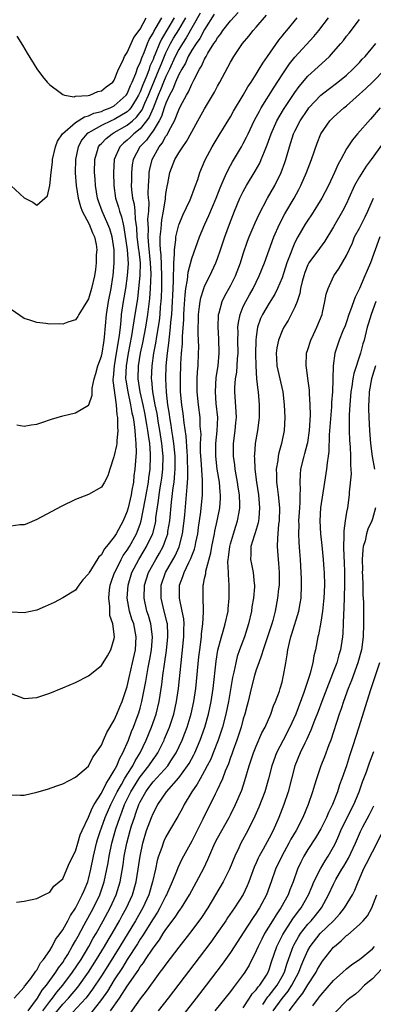
# Model space of a CAD drawing. Units: inches. Extents: x 2619000 to 2622000, y 1485000 to 1488000.
# Drawn here: x 2619086 to 2619141, y 1485212 to 1485365 of the extents above; entities that cross this region are included whole.
import ezdxf

# ---------------------------------------------------------------- set-up
doc = ezdxf.new("R2010")
doc.units = ezdxf.units.IN
doc.header["$MEASUREMENT"] = 0
doc.layers.add('LD26191485_2ft', color=186, linetype='Continuous')

msp = doc.modelspace()

# ---------------------------------------------------------------- linework, layer by layer
at = {"layer": 'LD26191485_2ft'}
for points, elevation in [([(2619085, 1485260.22), (2619087, 1485259.44), (2619089, 1485259.62), (2619091, 1485260.29), (2619093, 1485261.08), (2619095, 1485261.93), (2619097, 1485262.97), (2619099, 1485264.57), (2619099.92, 1485266.08), (2619100.46, 1485267), (2619101, 1485268.75), (2619101.04, 1485269), (2619100.76, 1485271), (2619100.31, 1485272.31), (2619100.29, 1485273), (2619100.3, 1485273.7), (2619100.13, 1485275), (2619100.27, 1485276.27), (2619100.37, 1485277), (2619100.52, 1485277.48), (2619101, 1485278.8), (2619101.06, 1485279), (2619102.06, 1485281), (2619102.39, 1485281.61), (2619103, 1485282.45), (2619103.34, 1485283), (2619104.44, 1485285), (2619104.61, 1485285.39), (2619105, 1485286.47), (2619105.17, 1485287), (2619105.79, 1485290.21), (2619105.92, 1485291), (2619106.28, 1485293), (2619106.35, 1485293.65), (2619106.56, 1485295), (2619106.63, 1485297), (2619106.62, 1485297.38), (2619106.48, 1485299), (2619106.28, 1485300.28), (2619106.21, 1485301), (2619106.05, 1485301.95), (2619105.72, 1485303.72), (2619105.46, 1485305), (2619105.01, 1485306.99), (2619104.7, 1485309), (2619104.74, 1485311), (2619105.07, 1485313), (2619105.41, 1485314.59), (2619105.87, 1485317), (2619106.21, 1485319), (2619106.53, 1485321.47), (2619106.63, 1485323), (2619106.7, 1485325.3), (2619106.63, 1485327), (2619106.33, 1485329.67), (2619106.23, 1485331), (2619106.28, 1485332.28), (2619106.22, 1485333.78), (2619106.34, 1485335), (2619106.39, 1485336.39), (2619106.32, 1485337), (2619106.26, 1485337.74), (2619106.28, 1485339), (2619106.39, 1485340.39), (2619106.41, 1485341), (2619106.5, 1485341.5), (2619106.85, 1485343), (2619107.95, 1485345), (2619108.44, 1485345.56), (2619109, 1485346.62), (2619109.17, 1485346.83), (2619109.49, 1485347.49), (2619110.34, 1485349), (2619111, 1485350.72), (2619111.28, 1485351.28), (2619112.17, 1485353), (2619112.49, 1485353.51), (2619113, 1485354.71), (2619113.11, 1485354.89), (2619113.31, 1485355.31), (2619114.22, 1485357), (2619114.53, 1485357.47), (2619115, 1485358.59), (2619115.15, 1485358.85), (2619115.22, 1485359), (2619115.51, 1485359.51), (2619116.45, 1485361), (2619116.69, 1485361.31), (2619117, 1485361.87), (2619117.51, 1485362.49), (2619117.84, 1485363), (2619119, 1485364.53), (2619120.18, 1485365.82)], 8616), ([(2619114.32, 1485365.68), (2619112.14, 1485361.86), (2619111.56, 1485361), (2619111, 1485360.08), (2619110.45, 1485359), (2619109.56, 1485357), (2619109, 1485355.86), (2619108.64, 1485355), (2619108.18, 1485353.82), (2619107.81, 1485353), (2619107.01, 1485350.99), (2619106.41, 1485349.59), (2619105.99, 1485349), (2619105, 1485347.78), (2619104.04, 1485347), (2619103.52, 1485346.48), (2619103, 1485346), (2619102.44, 1485345.56), (2619101.84, 1485345), (2619101, 1485343), (2619100.87, 1485341), (2619100.9, 1485339), (2619101.18, 1485337), (2619101.63, 1485335.63), (2619101.79, 1485335), (2619102.13, 1485334.13), (2619102.36, 1485333), (2619102.49, 1485332.49), (2619103.01, 1485329), (2619103.13, 1485326.87), (2619103.01, 1485325), (2619102.71, 1485323), (2619102.36, 1485321), (2619102.08, 1485319), (2619102.01, 1485318.01), (2619101.88, 1485317), (2619101.75, 1485315.75), (2619101.31, 1485313), (2619100.95, 1485311), (2619100.8, 1485309.2), (2619100.77, 1485309), (2619100.76, 1485308.76), (2619101.3, 1485305), (2619101.4, 1485303.4), (2619101.48, 1485303), (2619101.48, 1485301.48), (2619101.56, 1485301), (2619101.39, 1485299.39), (2619101.39, 1485299), (2619101.35, 1485298.65), (2619101, 1485297.12), (2619100.92, 1485296.93), (2619100.29, 1485295), (2619100.01, 1485293.99), (2619099.49, 1485293), (2619099, 1485292.21), (2619097, 1485291.09), (2619095, 1485290.28), (2619092.78, 1485289.22), (2619089, 1485287.22), (2619087.45, 1485286.55), (2619087, 1485286.38), (2619086.36, 1485286.36), (2619085, 1485286.18)], 8612), ([(2619116.47, 1485365.53), (2619115, 1485363.19), (2619114.24, 1485361.76), (2619113.68, 1485361), (2619113, 1485359.94), (2619112.47, 1485359), (2619112.03, 1485357.97), (2619111.44, 1485357), (2619111, 1485356.19), (2619110.49, 1485355), (2619110.08, 1485353.92), (2619109.56, 1485353), (2619109, 1485351.74), (2619108.74, 1485351), (2619108.32, 1485349.68), (2619107.96, 1485349), (2619107, 1485347.46), (2619106.65, 1485347), (2619105.98, 1485346.02), (2619104.96, 1485345), (2619103.93, 1485343), (2619103.79, 1485342.21), (2619103.66, 1485341), (2619103.65, 1485339.65), (2619103.63, 1485339), (2619103.68, 1485338.32), (2619103.84, 1485337), (2619104.07, 1485336.07), (2619104.18, 1485335), (2619104.22, 1485333.78), (2619104.44, 1485332.44), (2619104.51, 1485331), (2619104.76, 1485329), (2619104.78, 1485328.78), (2619104.99, 1485327), (2619104.98, 1485325.02), (2619104.77, 1485323), (2619104.57, 1485321.43), (2619104.18, 1485319), (2619104, 1485318), (2619103.88, 1485317), (2619103.67, 1485315.67), (2619103.16, 1485313), (2619102.82, 1485311), (2619102.75, 1485309), (2619102.78, 1485308.78), (2619103.09, 1485307), (2619103.52, 1485305), (2619103.73, 1485303.73), (2619103.9, 1485303), (2619104.09, 1485301.91), (2619104.2, 1485301), (2619104.21, 1485300.21), (2619104.35, 1485299), (2619104.39, 1485297.61), (2619104.27, 1485296.27), (2619104.19, 1485295), (2619104.04, 1485293.96), (2619103.95, 1485293), (2619103.74, 1485291.74), (2619103.59, 1485291), (2619103.14, 1485289), (2619103, 1485288.51), (2619102.35, 1485287), (2619101.67, 1485285.67), (2619101.3, 1485285), (2619101, 1485284.5), (2619099.81, 1485283), (2619099.42, 1485282.58), (2619099, 1485281.74), (2619098.58, 1485281.42), (2619097.31, 1485279.31), (2619097.1, 1485279), (2619097, 1485278.77), (2619096.14, 1485277.86), (2619095.52, 1485277), (2619095, 1485276.25), (2619093, 1485275.04), (2619091.65, 1485274.35), (2619090.3, 1485273.7), (2619089, 1485273.12), (2619087, 1485272.71), (2619085, 1485272.83)], 8614), ([(2619085, 1485244.5), (2619086.44, 1485244.44), (2619087, 1485244.46), (2619089, 1485244.9), (2619090.62, 1485245.38), (2619092.11, 1485245.89), (2619093, 1485246.24), (2619095, 1485247.25), (2619097, 1485248.98), (2619097.65, 1485250.35), (2619098.16, 1485251), (2619099, 1485252.23), (2619099.31, 1485253), (2619099.83, 1485254.17), (2619101, 1485256.07), (2619101.39, 1485257), (2619101.84, 1485258.16), (2619102.19, 1485259), (2619102.9, 1485261), (2619103, 1485261.32), (2619103.32, 1485262.68), (2619103.84, 1485265), (2619104.26, 1485267), (2619104.38, 1485269), (2619104, 1485271), (2619103.74, 1485271.74), (2619103.36, 1485273), (2619102.99, 1485275), (2619103.12, 1485277), (2619103.73, 1485279), (2619104.78, 1485281), (2619105.63, 1485282.37), (2619106, 1485283), (2619106.96, 1485285.04), (2619107.36, 1485286.65), (2619107.41, 1485287), (2619107.46, 1485287.46), (2619107.86, 1485290.14), (2619107.96, 1485291), (2619108.13, 1485292.13), (2619108.28, 1485293), (2619108.37, 1485293.63), (2619108.54, 1485295), (2619108.57, 1485297), (2619108.53, 1485297.47), (2619108.36, 1485299), (2619108.06, 1485301), (2619107.86, 1485302.14), (2619107.62, 1485303.62), (2619107.34, 1485305), (2619106.99, 1485307), (2619106.81, 1485308.81), (2619106.78, 1485309), (2619106.85, 1485311), (2619107.14, 1485313), (2619107.44, 1485314.56), (2619107.58, 1485315.58), (2619107.99, 1485318.01), (2619108.1, 1485319), (2619108.18, 1485320.18), (2619108.27, 1485321), (2619108.32, 1485321.68), (2619108.35, 1485323), (2619108.35, 1485324.35), (2619108.37, 1485325), (2619108.25, 1485328.25), (2619108.16, 1485329), (2619108.09, 1485329.91), (2619108.11, 1485331), (2619108.26, 1485332.26), (2619108.3, 1485333), (2619108.36, 1485333.64), (2619108.62, 1485335), (2619108.91, 1485336.91), (2619108.92, 1485337.08), (2619109, 1485337.74), (2619109.17, 1485338.83), (2619109.28, 1485339.28), (2619109.62, 1485341), (2619110.4, 1485343), (2619111, 1485344.03), (2619111.61, 1485345), (2619112.18, 1485345.82), (2619113, 1485347.3), (2619113.97, 1485349), (2619115, 1485350.86), (2619116.54, 1485353.46), (2619117, 1485354.36), (2619117.36, 1485355), (2619119, 1485358.1), (2619119.54, 1485359), (2619120.89, 1485361), (2619121.85, 1485362.15), (2619122.51, 1485363), (2619123, 1485363.53), (2619124.6, 1485365.4)], 8618), ([(2619110.3, 1485365), (2619108.31, 1485361.69), (2619107.99, 1485361), (2619107.32, 1485359.32), (2619107.13, 1485358.87), (2619107, 1485358.53), (2619106.53, 1485357.47), (2619106.38, 1485357), (2619106.03, 1485356.03), (2619105.41, 1485354.59), (2619105, 1485353.49), (2619104.83, 1485353.17), (2619104.77, 1485353), (2619104.37, 1485352.37), (2619103.55, 1485351), (2619103.31, 1485350.69), (2619103, 1485350.42), (2619101, 1485349.22), (2619100.49, 1485349), (2619099, 1485348.3), (2619097.34, 1485347.34), (2619097, 1485347.17), (2619096.76, 1485347), (2619095.96, 1485346.04), (2619095.38, 1485345), (2619094.99, 1485343), (2619094.95, 1485340.95), (2619095.09, 1485339), (2619095.4, 1485337), (2619095.74, 1485335.75), (2619096.03, 1485335), (2619097.1, 1485333), (2619097.64, 1485331.64), (2619097.94, 1485331), (2619098.16, 1485329.84), (2619098.27, 1485329), (2619098.21, 1485328.21), (2619098.19, 1485327), (2619098.06, 1485325.94), (2619097.91, 1485325), (2619097.45, 1485323), (2619097, 1485321.42), (2619096.83, 1485321.17), (2619095.5, 1485319), (2619095.34, 1485318.66), (2619095, 1485318.17), (2619093.77, 1485317.77), (2619093, 1485317.5), (2619092.48, 1485317.52), (2619091, 1485317.5), (2619090.4, 1485317.6), (2619089, 1485317.73), (2619087.89, 1485318.11), (2619087, 1485318.38), (2619085, 1485319.74)], 8608), ([(2619085, 1485338.93), (2619087, 1485337.07), (2619088.39, 1485336.39), (2619089, 1485335.92), (2619090.62, 1485337.38), (2619091, 1485338.98), (2619091.2, 1485341), (2619091.41, 1485342.59), (2619091.44, 1485343), (2619091.88, 1485345), (2619092.17, 1485345.83), (2619092.99, 1485347), (2619095, 1485348.77), (2619096.37, 1485349.63), (2619097, 1485349.77), (2619097.83, 1485350.17), (2619099, 1485350.47), (2619099.36, 1485350.64), (2619100.38, 1485351), (2619101, 1485351.32), (2619102.86, 1485353), (2619103, 1485353.21), (2619103.51, 1485354.49), (2619103.77, 1485355), (2619104.36, 1485356.36), (2619104.67, 1485357.33), (2619105, 1485357.99), (2619105.24, 1485358.76), (2619105.61, 1485359.61), (2619106.13, 1485361), (2619106.39, 1485361.61), (2619107, 1485362.62), (2619107.12, 1485362.88), (2619107.5, 1485363.5), (2619108.36, 1485365)], 8606), ([(2619085.49, 1485213), (2619087, 1485214.68), (2619087.1, 1485214.9), (2619087.21, 1485215), (2619088.05, 1485216.05), (2619088.72, 1485217), (2619088.81, 1485217.19), (2619089, 1485217.33), (2619089.54, 1485218.46), (2619090.04, 1485219), (2619091, 1485220.35), (2619091.37, 1485221), (2619091.9, 1485222.1), (2619092.59, 1485223), (2619093, 1485223.58), (2619093.78, 1485225), (2619094.18, 1485225.82), (2619095, 1485226.95), (2619096.04, 1485229), (2619096.3, 1485229.7), (2619096.87, 1485231), (2619097, 1485231.44), (2619097.38, 1485233), (2619097.78, 1485235), (2619098.24, 1485237), (2619098.4, 1485237.6), (2619098.84, 1485239), (2619099, 1485239.39), (2619099.59, 1485241), (2619100.44, 1485243), (2619101, 1485244.07), (2619101.45, 1485245), (2619102.09, 1485246.09), (2619102.6, 1485247), (2619103, 1485247.66), (2619103.87, 1485249), (2619104.24, 1485249.76), (2619105.02, 1485251), (2619105.96, 1485253), (2619106.78, 1485255), (2619107.48, 1485257), (2619107.97, 1485259), (2619108.38, 1485261.62), (2619108.53, 1485263), (2619108.76, 1485264.76), (2619109.09, 1485266.91), (2619109.32, 1485269), (2619109.32, 1485269.32), (2619109.23, 1485271), (2619109.19, 1485271.19), (2619108.73, 1485273), (2619108.24, 1485275), (2619108.28, 1485277), (2619108.94, 1485279), (2619110.41, 1485281.59), (2619111.04, 1485282.96), (2619111.57, 1485285), (2619111.82, 1485287), (2619111.91, 1485287.91), (2619112.19, 1485291), (2619112.27, 1485292.27), (2619112.4, 1485293.6), (2619112.41, 1485295), (2619112.35, 1485296.35), (2619112.35, 1485297), (2619112.27, 1485297.73), (2619112.13, 1485300.13), (2619111.81, 1485302.19), (2619111.65, 1485303.65), (2619111.45, 1485305), (2619111.28, 1485307), (2619111.25, 1485309), (2619111.31, 1485311.31), (2619111.42, 1485313), (2619111.55, 1485314.45), (2619111.56, 1485315.56), (2619111.77, 1485318.23), (2619111.79, 1485319), (2619111.85, 1485319.85), (2619111.97, 1485322.03), (2619112.11, 1485323), (2619112.35, 1485324.35), (2619112.45, 1485325.55), (2619113, 1485327.66), (2619114.2, 1485331), (2619115.02, 1485333), (2619115.66, 1485334.34), (2619116.79, 1485337), (2619117.4, 1485338.6), (2619118.05, 1485340.05), (2619118.44, 1485341), (2619119, 1485342.07), (2619119.33, 1485342.67), (2619120.73, 1485345), (2619121, 1485345.48), (2619121.51, 1485346.49), (2619121.73, 1485347), (2619122.7, 1485349), (2619123, 1485349.55), (2619123.49, 1485350.51), (2619123.78, 1485351), (2619125.77, 1485354.23), (2619127, 1485356.13), (2619128.16, 1485357.84), (2619129, 1485358.89), (2619131.93, 1485362.07), (2619132.72, 1485363), (2619134.21, 1485365)], 8622), ([(2619085.85, 1485227.85), (2619087, 1485228.04), (2619089, 1485228.45), (2619090.1, 1485229), (2619091, 1485229.41), (2619091.64, 1485230.36), (2619092.47, 1485231), (2619093, 1485231.51), (2619093.65, 1485233), (2619094.05, 1485233.95), (2619095, 1485235.77), (2619095.34, 1485237), (2619095.71, 1485238.29), (2619096, 1485239), (2619097, 1485241.03), (2619097.57, 1485242.43), (2619097.89, 1485243), (2619099, 1485244.79), (2619099.71, 1485246.29), (2619100.22, 1485247), (2619101, 1485248.28), (2619101.39, 1485249), (2619101.83, 1485250.17), (2619102.33, 1485251), (2619103.19, 1485253), (2619103.67, 1485254.32), (2619103.96, 1485255), (2619104.55, 1485256.55), (2619104.78, 1485257.22), (2619105, 1485257.94), (2619105.29, 1485259), (2619105.9, 1485262.1), (2619106.02, 1485263), (2619106.24, 1485264.24), (2619106.48, 1485265.52), (2619106.74, 1485267), (2619106.92, 1485269), (2619106.67, 1485271), (2619106.29, 1485272.29), (2619106.06, 1485273), (2619105.61, 1485275), (2619105.68, 1485277), (2619106.32, 1485279), (2619107.41, 1485281), (2619108.01, 1485281.99), (2619108.56, 1485283), (2619109, 1485284.16), (2619109.28, 1485285), (2619109.32, 1485285.32), (2619109.6, 1485287), (2619109.87, 1485289.87), (2619110.12, 1485292.12), (2619110.26, 1485293), (2619110.36, 1485294.36), (2619110.44, 1485295), (2619110.43, 1485297), (2619110.23, 1485299), (2619110.09, 1485300.09), (2619109.94, 1485301), (2619109.82, 1485301.82), (2619109.61, 1485303), (2619109.55, 1485303.55), (2619109.3, 1485305), (2619109.07, 1485306.93), (2619108.97, 1485309), (2619109.04, 1485311.04), (2619109.24, 1485313), (2619109.46, 1485314.54), (2619109.54, 1485315.54), (2619109.73, 1485317), (2619109.78, 1485317.78), (2619109.91, 1485319), (2619110.03, 1485321), (2619110.06, 1485321.94), (2619110.16, 1485324.16), (2619110.16, 1485325), (2619110.24, 1485326.24), (2619110.21, 1485327), (2619110.34, 1485328.34), (2619110.31, 1485329), (2619110.55, 1485330.55), (2619110.56, 1485331), (2619111, 1485332.87), (2619111.04, 1485333), (2619111.6, 1485334.4), (2619112.74, 1485336.74), (2619112.85, 1485337), (2619113.42, 1485338.58), (2619113.61, 1485339), (2619113.94, 1485339.93), (2619114.26, 1485341), (2619115.06, 1485342.94), (2619116.16, 1485345), (2619117.23, 1485346.77), (2619119, 1485349.62), (2619119.5, 1485350.51), (2619121, 1485352.99), (2619121.71, 1485354.29), (2619122.2, 1485355), (2619123, 1485356.24), (2619123.47, 1485357), (2619124.03, 1485357.97), (2619124.76, 1485359), (2619126.49, 1485361.51), (2619127, 1485362.12), (2619127.38, 1485362.62), (2619127.72, 1485363), (2619129.33, 1485365)], 8620), ([(2619085.88, 1485301.88), (2619087, 1485301.66), (2619088.13, 1485301.87), (2619089, 1485301.99), (2619089.74, 1485302.26), (2619091.26, 1485302.75), (2619092.13, 1485303), (2619093, 1485303.25), (2619095, 1485303.72), (2619097, 1485304.94), (2619097.03, 1485305), (2619097.54, 1485306.46), (2619097.57, 1485307.57), (2619097.88, 1485309), (2619098.15, 1485309.85), (2619098.45, 1485311), (2619099, 1485312.52), (2619099.1, 1485313), (2619099.35, 1485314.65), (2619099.42, 1485315), (2619099.48, 1485315.48), (2619099.8, 1485319), (2619100.09, 1485321), (2619100.49, 1485323), (2619100.79, 1485324.79), (2619100.82, 1485325), (2619101, 1485327), (2619100.97, 1485329), (2619100.65, 1485331), (2619100.28, 1485332.28), (2619100, 1485333), (2619099.1, 1485335), (2619098.53, 1485336.53), (2619098.38, 1485337), (2619098.07, 1485339), (2619098.02, 1485340.02), (2619097.94, 1485341), (2619097.98, 1485343), (2619098.4, 1485344.4), (2619098.55, 1485345), (2619098.74, 1485345.26), (2619099, 1485345.5), (2619099.72, 1485346.28), (2619100.64, 1485347), (2619101, 1485347.19), (2619103, 1485348.32), (2619103.82, 1485349), (2619104.45, 1485349.55), (2619105.3, 1485350.7), (2619105.72, 1485351.72), (2619106.28, 1485353), (2619106.48, 1485353.52), (2619107.96, 1485357), (2619108.24, 1485357.76), (2619109, 1485359.53), (2619109.73, 1485361), (2619110.19, 1485361.81), (2619111, 1485363.13), (2619112.1, 1485365)], 8610), ([(2619085.88, 1485362.12), (2619086.75, 1485360.75), (2619087.5, 1485359.5), (2619089, 1485357.09), (2619089.88, 1485355.88), (2619090.59, 1485355), (2619091, 1485354.58), (2619092.6, 1485353.4), (2619093, 1485353.08), (2619093.26, 1485353), (2619094.75, 1485352.75), (2619095, 1485352.82), (2619096.93, 1485352.93), (2619097.22, 1485353), (2619098.45, 1485353.55), (2619099, 1485353.64), (2619099.72, 1485354.28), (2619100.78, 1485355), (2619101, 1485355.29), (2619101.67, 1485357), (2619102.32, 1485358.32), (2619102.59, 1485359), (2619103, 1485359.61), (2619103.61, 1485361), (2619104.05, 1485361.95), (2619105, 1485363.24), (2619105.94, 1485365)], 8604), ([(2619087.66, 1485211), (2619089.09, 1485213), (2619089.8, 1485214.2), (2619090.49, 1485215), (2619091.95, 1485217), (2619092.33, 1485217.67), (2619093, 1485218.54), (2619093.3, 1485219), (2619093.77, 1485219.77), (2619094.48, 1485221), (2619095, 1485221.9), (2619095.38, 1485222.62), (2619096.34, 1485224.34), (2619097.78, 1485227), (2619098.75, 1485229), (2619099.42, 1485231), (2619099.84, 1485233), (2619100.02, 1485233.98), (2619100.18, 1485235), (2619100.6, 1485237), (2619101.24, 1485239.24), (2619101.84, 1485241), (2619102.18, 1485241.82), (2619102.59, 1485243), (2619103.54, 1485245), (2619104.78, 1485247), (2619105, 1485247.32), (2619106.36, 1485249), (2619107, 1485249.97), (2619107.44, 1485250.56), (2619107.74, 1485251), (2619108.72, 1485253), (2619108.8, 1485253.2), (2619109.54, 1485255), (2619110.2, 1485257), (2619110.66, 1485259), (2619110.94, 1485261), (2619111.36, 1485265), (2619111.54, 1485266.46), (2619111.8, 1485269), (2619111.8, 1485270.2), (2619111.84, 1485271), (2619111.78, 1485271.78), (2619111.54, 1485273), (2619111.08, 1485275), (2619111.08, 1485277), (2619111.63, 1485278.37), (2619111.81, 1485279), (2619112.53, 1485280.53), (2619112.86, 1485281.14), (2619113, 1485281.56), (2619113.42, 1485282.58), (2619113.52, 1485283), (2619113.64, 1485283.64), (2619113.93, 1485285), (2619114.05, 1485285.95), (2619114.41, 1485288.41), (2619114.67, 1485291), (2619114.67, 1485292.67), (2619114.69, 1485293.31), (2619114.44, 1485296.44), (2619114.38, 1485297.62), (2619114.37, 1485299), (2619114.44, 1485300.44), (2619114.32, 1485301.68), (2619114.3, 1485303), (2619114.03, 1485305), (2619113.84, 1485307), (2619113.86, 1485307.86), (2619113.85, 1485309), (2619113.9, 1485310.1), (2619113.98, 1485311), (2619114.07, 1485313), (2619114.09, 1485313.91), (2619114.05, 1485315), (2619114, 1485316), (2619114.01, 1485317), (2619114.05, 1485317.95), (2619114.05, 1485319), (2619114.22, 1485320.22), (2619114.3, 1485321), (2619114.4, 1485321.59), (2619114.86, 1485323), (2619115, 1485323.38), (2619115.82, 1485325), (2619116.75, 1485327), (2619117, 1485327.66), (2619117.46, 1485329), (2619118.11, 1485331), (2619118.83, 1485333), (2619119.62, 1485335), (2619120.48, 1485337), (2619121, 1485338.06), (2619121.51, 1485339), (2619122.82, 1485341.18), (2619123.54, 1485342.46), (2619123.79, 1485343), (2619124.26, 1485344.26), (2619124.7, 1485345.3), (2619125.29, 1485347), (2619126.2, 1485349), (2619127.25, 1485350.75), (2619129, 1485353.41), (2619129.66, 1485354.34), (2619131, 1485355.93), (2619132.61, 1485357.39), (2619134.35, 1485359), (2619135, 1485359.7), (2619136.14, 1485361), (2619136.53, 1485361.47), (2619137, 1485362.12), (2619137.39, 1485362.61), (2619139, 1485364.71)], 8624), ([(2619089.94, 1485211), (2619091, 1485212.49), (2619091.41, 1485213), (2619092.1, 1485213.9), (2619093.01, 1485215), (2619094.53, 1485217), (2619095.85, 1485219), (2619097.05, 1485221), (2619097.73, 1485222.27), (2619098.17, 1485223), (2619099.27, 1485225), (2619100.35, 1485227), (2619101.28, 1485229), (2619101.89, 1485231), (2619102.36, 1485233.64), (2619102.55, 1485235), (2619102.93, 1485237), (2619103.47, 1485239), (2619103.68, 1485239.68), (2619104.11, 1485241), (2619104.35, 1485241.65), (2619104.81, 1485243), (2619105, 1485243.41), (2619105.87, 1485245), (2619106.36, 1485245.64), (2619107, 1485246.54), (2619109.27, 1485249), (2619109.77, 1485249.77), (2619110.6, 1485251), (2619111.53, 1485253), (2619111.95, 1485254.05), (2619112.3, 1485255), (2619112.93, 1485257.07), (2619113.34, 1485259), (2619113.63, 1485261), (2619114.11, 1485265.89), (2619114.24, 1485267), (2619114.49, 1485269), (2619114.51, 1485269.49), (2619114.72, 1485271), (2619114.85, 1485272.85), (2619114.81, 1485273.19), (2619114.76, 1485275), (2619114.79, 1485277), (2619114.85, 1485277.15), (2619115, 1485278.03), (2619115.17, 1485278.83), (2619115.2, 1485279.2), (2619115.97, 1485282.03), (2619116.13, 1485283), (2619116.53, 1485285), (2619116.6, 1485285.4), (2619116.95, 1485287), (2619117.35, 1485289), (2619117.48, 1485290.52), (2619117.48, 1485291), (2619117.43, 1485291.43), (2619117.3, 1485293), (2619116.96, 1485295), (2619116.72, 1485297), (2619116.74, 1485299), (2619116.96, 1485300.96), (2619117.05, 1485303), (2619116.81, 1485305.19), (2619116.66, 1485307), (2619116.81, 1485309.19), (2619117.1, 1485311), (2619117.27, 1485313), (2619117.21, 1485315.21), (2619117.09, 1485317), (2619117.17, 1485319), (2619117.26, 1485319.26), (2619117.74, 1485321), (2619118.15, 1485321.85), (2619119, 1485323.41), (2619119.79, 1485325), (2619120.55, 1485327), (2619121, 1485328.38), (2619121.66, 1485330.34), (2619121.91, 1485331), (2619122.82, 1485333.18), (2619123.46, 1485334.54), (2619124.77, 1485337), (2619125.86, 1485339), (2619126.87, 1485341), (2619127.45, 1485342.55), (2619127.61, 1485343), (2619128.16, 1485345), (2619128.37, 1485345.63), (2619128.8, 1485347), (2619129, 1485347.42), (2619129.82, 1485349), (2619131, 1485350.77), (2619131.18, 1485351), (2619133, 1485353), (2619134.13, 1485353.87), (2619135.67, 1485355), (2619137, 1485356.09), (2619138, 1485357), (2619139, 1485358.05), (2619139.44, 1485358.56), (2619139.87, 1485359), (2619141.55, 1485361)], 8626), ([(2619091.64, 1485210.36), (2619093, 1485212.05), (2619093.89, 1485213), (2619095.32, 1485214.68), (2619097, 1485217), (2619098.26, 1485219), (2619099.47, 1485221), (2619100.02, 1485221.98), (2619100.65, 1485223), (2619101.79, 1485225), (2619102.21, 1485225.79), (2619102.89, 1485227), (2619103.8, 1485229), (2619104.39, 1485231), (2619104.72, 1485233), (2619104.99, 1485235), (2619105.4, 1485237), (2619106.01, 1485239), (2619106.75, 1485241), (2619107, 1485241.6), (2619107.76, 1485243), (2619109.08, 1485245), (2619111, 1485247.17), (2619112.37, 1485249), (2619112.61, 1485249.39), (2619113.31, 1485250.69), (2619113.46, 1485251), (2619114.32, 1485253), (2619115.02, 1485254.98), (2619115.6, 1485257), (2619116.02, 1485259), (2619116.31, 1485261), (2619116.79, 1485265.21), (2619117.07, 1485266.93), (2619117.59, 1485269), (2619117.86, 1485269.86), (2619118.18, 1485271), (2619118.63, 1485273), (2619118.65, 1485273.35), (2619118.82, 1485275), (2619118.82, 1485277), (2619118.69, 1485278.69), (2619118.7, 1485279), (2619118.62, 1485280.62), (2619118.66, 1485281), (2619118.71, 1485281.29), (2619118.89, 1485283), (2619119, 1485283.43), (2619119.45, 1485285), (2619119.82, 1485286.18), (2619120.11, 1485287), (2619120.33, 1485288.33), (2619120.46, 1485289), (2619120.47, 1485289.53), (2619120.41, 1485291), (2619120.22, 1485292.22), (2619120.11, 1485293), (2619119.9, 1485294.1), (2619119.75, 1485295), (2619119.68, 1485295.68), (2619119.46, 1485297), (2619119.47, 1485299), (2619119.75, 1485301), (2619119.84, 1485302.16), (2619119.92, 1485303), (2619119.9, 1485303.9), (2619119.67, 1485307), (2619119.68, 1485307.68), (2619119.8, 1485309), (2619119.97, 1485310.03), (2619120.05, 1485311), (2619120.11, 1485312.11), (2619120.18, 1485313), (2619120.16, 1485315), (2619120.19, 1485316.19), (2619120.17, 1485317), (2619120.25, 1485317.75), (2619120.51, 1485319), (2619121, 1485320.2), (2619121.37, 1485321), (2619121.95, 1485322.05), (2619122.5, 1485323), (2619123.48, 1485325), (2619124.29, 1485327), (2619125.75, 1485331), (2619126.62, 1485333), (2619127.43, 1485334.57), (2619128.86, 1485337), (2619129.62, 1485338.38), (2619129.94, 1485339), (2619130.8, 1485341), (2619131.56, 1485343), (2619132.45, 1485345.55), (2619133.02, 1485346.98), (2619134.42, 1485349), (2619135, 1485349.59), (2619136.59, 1485351), (2619137, 1485351.31), (2619139.99, 1485354.01), (2619141, 1485355), (2619142.97, 1485357)], 8628), ([(2619142.21, 1485351), (2619140.73, 1485349.27), (2619138.69, 1485347), (2619137.92, 1485346.08), (2619137.2, 1485345), (2619137, 1485344.67), (2619136.09, 1485343), (2619135.69, 1485342.31), (2619135.12, 1485341), (2619134.2, 1485339), (2619133.17, 1485337), (2619131.56, 1485334.44), (2619131, 1485333.63), (2619130.6, 1485333), (2619129.45, 1485331), (2619129, 1485330.15), (2619128.65, 1485329.35), (2619128.26, 1485328.26), (2619127.76, 1485327), (2619127, 1485324.68), (2619126.32, 1485323), (2619125.89, 1485322.11), (2619125, 1485320.73), (2619123.96, 1485319), (2619123.66, 1485318.34), (2619123.21, 1485317), (2619123, 1485315.51), (2619122.94, 1485315), (2619122.89, 1485312.89), (2619122.92, 1485311), (2619123.05, 1485309), (2619123.24, 1485307.24), (2619123.29, 1485307), (2619123.48, 1485305), (2619123.45, 1485303), (2619123.41, 1485302.59), (2619123.18, 1485301), (2619122.86, 1485299), (2619122.71, 1485297.29), (2619122.7, 1485297), (2619122.73, 1485296.73), (2619122.78, 1485295), (2619123.03, 1485293), (2619123.34, 1485291), (2619123.52, 1485289), (2619123.38, 1485287.38), (2619123.37, 1485287), (2619123.32, 1485286.68), (2619123, 1485285.67), (2619122.85, 1485285.15), (2619122.68, 1485284.68), (2619122.17, 1485283), (2619122.17, 1485281.83), (2619122.11, 1485281), (2619122.25, 1485280.25), (2619122.53, 1485279), (2619122.7, 1485277.3), (2619122.74, 1485277), (2619122.74, 1485276.74), (2619122.57, 1485275), (2619122.34, 1485273.66), (2619122.26, 1485273), (2619121.82, 1485271), (2619121.17, 1485269), (2619120.43, 1485267), (2619120.06, 1485265.94), (2619119.82, 1485265), (2619119.51, 1485263.51), (2619119.31, 1485262.69), (2619118.71, 1485259), (2619118.29, 1485257), (2619117.76, 1485255), (2619117.09, 1485253), (2619116.31, 1485251), (2619115.94, 1485250.06), (2619115.4, 1485249), (2619115, 1485248.23), (2619114.29, 1485247), (2619113.84, 1485246.16), (2619113.03, 1485245), (2619111.85, 1485243), (2619111.57, 1485242.43), (2619110.85, 1485241.15), (2619109.56, 1485239), (2619109, 1485238), (2619108.68, 1485237.32), (2619108.55, 1485237), (2619108.36, 1485236.36), (2619107.87, 1485235), (2619107.66, 1485234.34), (2619107.39, 1485233), (2619106.94, 1485231), (2619106.33, 1485229), (2619105.4, 1485227), (2619104.27, 1485225), (2619101.85, 1485221), (2619099.99, 1485218.01), (2619099, 1485216.43), (2619097.64, 1485214.36), (2619096.78, 1485213.22), (2619096.59, 1485213), (2619093.9, 1485210.1)], 8630), ([(2619142.58, 1485345.42), (2619140.84, 1485343), (2619140.04, 1485341.96), (2619139, 1485340.31), (2619138.26, 1485339), (2619137.37, 1485337), (2619137, 1485336.21), (2619136.39, 1485335), (2619135, 1485332.56), (2619133.65, 1485330.35), (2619132.79, 1485329.21), (2619131.18, 1485327), (2619131.11, 1485326.89), (2619131, 1485326.66), (2619130.52, 1485325.48), (2619130.36, 1485325), (2619130.12, 1485324.12), (2619129.88, 1485323), (2619129.77, 1485322.23), (2619129.35, 1485321), (2619129, 1485320.14), (2619127.96, 1485318.04), (2619127.28, 1485317), (2619127, 1485316.43), (2619126.46, 1485315), (2619126.2, 1485313.8), (2619126.09, 1485313), (2619126.15, 1485312.15), (2619126.2, 1485311), (2619127.1, 1485307), (2619127.34, 1485305), (2619127.44, 1485303), (2619127.34, 1485301), (2619126.93, 1485299), (2619126.49, 1485297.51), (2619126.39, 1485297), (2619126.33, 1485296.33), (2619126.1, 1485295), (2619126.16, 1485294.16), (2619126.16, 1485293), (2619126.27, 1485292.27), (2619126.42, 1485291), (2619126.59, 1485289), (2619126.54, 1485287), (2619126.46, 1485286.46), (2619126.36, 1485285), (2619126.28, 1485284.28), (2619126.26, 1485283), (2619126.38, 1485281), (2619126.45, 1485280.45), (2619126.55, 1485279), (2619126.53, 1485277), (2619126.46, 1485276.46), (2619126.31, 1485275), (2619125.92, 1485273), (2619125.56, 1485271.56), (2619125.4, 1485271), (2619124.77, 1485269), (2619124.08, 1485267), (2619123.84, 1485266.16), (2619123.38, 1485265), (2619123, 1485263.88), (2619122.73, 1485263), (2619122.22, 1485261), (2619121.76, 1485259), (2619121.61, 1485258.39), (2619121.24, 1485257), (2619121, 1485256.27), (2619120.66, 1485255), (2619120.26, 1485253.74), (2619120, 1485253), (2619119.41, 1485251.41), (2619119.2, 1485250.8), (2619119, 1485250.28), (2619118.68, 1485249.32), (2619118.18, 1485248.18), (2619117.75, 1485247), (2619116.88, 1485245.12), (2619116.62, 1485244.62), (2619114.73, 1485240.73), (2619113.56, 1485238.44), (2619113, 1485237.31), (2619111.48, 1485234.52), (2619110.82, 1485233.18), (2619110.62, 1485232.62), (2619109.97, 1485231), (2619109.09, 1485229), (2619109, 1485228.84), (2619108.08, 1485227), (2619107.68, 1485226.32), (2619107, 1485225.29), (2619105.37, 1485222.63), (2619105, 1485222.11), (2619104.58, 1485221.42), (2619103, 1485218.98), (2619102.26, 1485217.74), (2619101, 1485215.82), (2619099.92, 1485214.08), (2619099, 1485212.76), (2619097.36, 1485210.64)], 8632), ([(2619100.43, 1485211), (2619101.82, 1485213), (2619103, 1485214.84), (2619104.7, 1485217.3), (2619105, 1485217.82), (2619105.52, 1485218.48), (2619105.84, 1485219), (2619107, 1485220.76), (2619107.98, 1485222.02), (2619108.58, 1485223), (2619109, 1485223.63), (2619110.44, 1485225.56), (2619111, 1485226.44), (2619111.24, 1485226.76), (2619111.41, 1485227), (2619112.66, 1485229), (2619113.74, 1485231), (2619114.86, 1485233.14), (2619115.51, 1485234.49), (2619116.27, 1485236.27), (2619116.6, 1485237), (2619117, 1485237.78), (2619118.79, 1485241), (2619119, 1485241.41), (2619119.78, 1485243), (2619120.75, 1485245.25), (2619121.25, 1485246.75), (2619121.9, 1485249), (2619122.58, 1485251), (2619123, 1485252.05), (2619123.89, 1485254.11), (2619124.37, 1485255), (2619125.26, 1485257), (2619125.7, 1485258.3), (2619126.01, 1485259), (2619126.59, 1485260.59), (2619126.72, 1485261), (2619127, 1485262), (2619127.19, 1485262.81), (2619127.25, 1485263), (2619127.57, 1485265), (2619127.79, 1485266.21), (2619127.88, 1485267), (2619128.14, 1485268.14), (2619128.38, 1485269), (2619128.54, 1485269.46), (2619129.59, 1485273), (2619129.82, 1485274.19), (2619129.95, 1485275), (2619130.04, 1485277), (2619130.01, 1485277.99), (2619129.97, 1485279), (2619129.84, 1485281), (2619129.76, 1485282.24), (2619129.64, 1485283.64), (2619129.6, 1485285), (2619129.64, 1485286.36), (2619129.62, 1485287), (2619129.75, 1485289), (2619129.82, 1485289.82), (2619129.82, 1485291), (2619129.86, 1485291.86), (2619129.79, 1485293), (2619129.84, 1485294.16), (2619129.92, 1485295), (2619130.41, 1485297), (2619130.56, 1485297.44), (2619130.97, 1485299), (2619131, 1485299.15), (2619131.27, 1485301), (2619131.39, 1485303.39), (2619131.36, 1485305), (2619131.25, 1485306.75), (2619131.24, 1485307.24), (2619131, 1485309.08), (2619130.77, 1485310.77), (2619130.72, 1485311), (2619130.8, 1485313), (2619131, 1485313.57), (2619131.46, 1485315), (2619131.9, 1485315.9), (2619132.41, 1485317), (2619133.2, 1485319), (2619133.28, 1485319.28), (2619133.66, 1485321), (2619133.85, 1485322.15), (2619134.13, 1485323), (2619135.05, 1485325), (2619135.86, 1485326.14), (2619137, 1485328.11), (2619137.91, 1485330.09), (2619138.26, 1485331), (2619139, 1485332.39), (2619139.87, 1485334.13), (2619140.28, 1485335), (2619141.17, 1485337)], 8634), ([(2619142.17, 1485331), (2619140.74, 1485327), (2619140.18, 1485325.82), (2619139.86, 1485325), (2619139, 1485322.99), (2619138.35, 1485321.65), (2619137.63, 1485319.63), (2619137.38, 1485319), (2619137, 1485317.85), (2619136.77, 1485317.23), (2619136.43, 1485316.43), (2619135.88, 1485315), (2619135.2, 1485313), (2619134.95, 1485311), (2619134.88, 1485309), (2619134.88, 1485308.88), (2619134.8, 1485307), (2619134.68, 1485305.32), (2619134.66, 1485304.66), (2619134.33, 1485300.33), (2619134.27, 1485297.73), (2619134.17, 1485297), (2619134, 1485296), (2619133.89, 1485295), (2619133.56, 1485293), (2619132.97, 1485289.03), (2619132.86, 1485287), (2619132.98, 1485285), (2619133.19, 1485283.19), (2619133.39, 1485281), (2619133.5, 1485279.5), (2619133.53, 1485279), (2619133.59, 1485277), (2619133.49, 1485275), (2619133.45, 1485274.55), (2619133.26, 1485273), (2619133, 1485271.26), (2619132.66, 1485269.34), (2619132.57, 1485269), (2619132.18, 1485267), (2619131.94, 1485266.06), (2619131.78, 1485265), (2619131.38, 1485263.38), (2619131.26, 1485263), (2619130.67, 1485261.33), (2619130.59, 1485261), (2619130.38, 1485260.38), (2619129.12, 1485257), (2619128.21, 1485255), (2619127.15, 1485253), (2619126.13, 1485251), (2619125.42, 1485249), (2619124.88, 1485247), (2619124.31, 1485245), (2619123.4, 1485242.6), (2619122.79, 1485241.21), (2619121.71, 1485239), (2619120.63, 1485237), (2619120.31, 1485236.31), (2619119.68, 1485235), (2619118.88, 1485233), (2619117.87, 1485231), (2619115.48, 1485227), (2619114.5, 1485225.5), (2619113, 1485223.49), (2619111, 1485220.91), (2619109, 1485218.25), (2619108.49, 1485217.51), (2619108.08, 1485217), (2619107, 1485215.57), (2619105.95, 1485214.05), (2619105, 1485212.86), (2619103.39, 1485210.61)], 8636), ([(2619141.54, 1485321), (2619140.8, 1485319), (2619140.38, 1485317.62), (2619140.21, 1485317), (2619139.71, 1485315), (2619139.55, 1485314.45), (2619139.19, 1485313), (2619138.15, 1485309.85), (2619137.99, 1485309), (2619137.82, 1485307.82), (2619137.67, 1485307), (2619137.49, 1485305), (2619137.4, 1485303.4), (2619137.41, 1485302.59), (2619137.39, 1485301), (2619137.45, 1485299.45), (2619137.54, 1485298.46), (2619137.63, 1485297), (2619137.61, 1485295.61), (2619137.68, 1485295), (2619137.72, 1485294.28), (2619137.41, 1485291.41), (2619137.41, 1485291), (2619137.13, 1485289), (2619137, 1485288.33), (2619136.79, 1485287), (2619136.57, 1485285.43), (2619136.58, 1485285), (2619136.6, 1485284.6), (2619136.54, 1485283), (2619136.58, 1485281.42), (2619136.63, 1485280.63), (2619136.7, 1485279), (2619136.71, 1485277), (2619136.58, 1485273.42), (2619136.51, 1485272.51), (2619136.48, 1485271), (2619136.42, 1485269.58), (2619136.36, 1485269), (2619136.04, 1485267), (2619135.79, 1485266.21), (2619135.48, 1485265), (2619135, 1485263.68), (2619134.59, 1485262.59), (2619133.95, 1485261), (2619133.17, 1485259), (2619132.59, 1485257.41), (2619132.05, 1485256.05), (2619131.49, 1485254.51), (2619131, 1485253.49), (2619130.86, 1485253.15), (2619130.54, 1485252.54), (2619129.81, 1485251), (2619129.01, 1485249), (2619127.96, 1485245), (2619127.29, 1485243), (2619126.5, 1485241), (2619125.62, 1485239), (2619125, 1485237.77), (2619124.08, 1485236.08), (2619123.45, 1485235), (2619123.3, 1485234.7), (2619123, 1485233.98), (2619122.69, 1485233.31), (2619121.86, 1485231), (2619121.62, 1485230.38), (2619121, 1485229.07), (2619119.65, 1485227), (2619118.56, 1485225.44), (2619118.27, 1485225), (2619116.9, 1485223), (2619116.11, 1485221.89), (2619115, 1485220.4), (2619109.35, 1485213), (2619107.8, 1485211)], 8638), ([(2619141.5, 1485311), (2619141, 1485309.5), (2619140.85, 1485309), (2619140.51, 1485307), (2619140.46, 1485305.54), (2619140.41, 1485305), (2619140.41, 1485304.41), (2619140.46, 1485303), (2619140.58, 1485301), (2619140.74, 1485299), (2619140.99, 1485296.99), (2619141.33, 1485295)], 8640), ([(2619141.49, 1485289), (2619141, 1485287.28), (2619140.9, 1485287), (2619140.31, 1485285.69), (2619140.11, 1485285), (2619139.87, 1485283.87), (2619139.6, 1485283), (2619139.51, 1485282.49), (2619139.42, 1485281), (2619139.45, 1485279.45), (2619139.44, 1485279), (2619139.47, 1485278.53), (2619139.52, 1485277), (2619139.53, 1485275.53), (2619139.61, 1485274.39), (2619139.64, 1485271), (2619139.59, 1485269), (2619139.31, 1485267), (2619138.74, 1485265), (2619137.76, 1485262.24), (2619137.25, 1485261), (2619136.54, 1485259), (2619136.17, 1485257.83), (2619135.87, 1485257), (2619134.56, 1485253), (2619134.28, 1485252.28), (2619133.6, 1485250.4), (2619133.04, 1485249), (2619132.32, 1485247), (2619132.01, 1485245.99), (2619131.72, 1485245), (2619131.07, 1485243), (2619130.22, 1485241), (2619129.18, 1485239), (2619128.38, 1485237.62), (2619128.07, 1485237), (2619126.95, 1485235), (2619125.98, 1485233), (2619125.3, 1485231), (2619124.58, 1485229), (2619123.52, 1485227), (2619123.31, 1485226.69), (2619123, 1485226.16), (2619122.53, 1485225.47), (2619121, 1485223.09), (2619120.17, 1485221.83), (2619119, 1485220.09), (2619117.73, 1485218.27), (2619115.25, 1485215), (2619113.71, 1485213), (2619111.64, 1485210.36)], 8640), ([(2619142.13, 1485265), (2619140.65, 1485260.65), (2619138.92, 1485255), (2619137.94, 1485251.94), (2619137.46, 1485250.54), (2619136.97, 1485249.03), (2619136.26, 1485247), (2619135.92, 1485246.08), (2619135.58, 1485245), (2619134.83, 1485243), (2619134.21, 1485241.79), (2619133.89, 1485241), (2619133, 1485239.24), (2619132.18, 1485237.82), (2619131, 1485236.01), (2619130.4, 1485235), (2619129.92, 1485234.07), (2619129.42, 1485233), (2619128.71, 1485231), (2619128.21, 1485229.79), (2619127.93, 1485229), (2619126.83, 1485227), (2619126.08, 1485225.92), (2619125.53, 1485225), (2619124.29, 1485223), (2619123.85, 1485222.15), (2619123.28, 1485221), (2619123, 1485220.31), (2619121.89, 1485218.11), (2619121.23, 1485217), (2619121, 1485216.67), (2619119.75, 1485215), (2619119.4, 1485214.6), (2619119, 1485214.03), (2619116.58, 1485211)], 8642), ([(2619121, 1485211.49), (2619121.98, 1485213), (2619122.36, 1485213.64), (2619123, 1485214.29), (2619123.28, 1485214.72), (2619123.54, 1485215), (2619124.57, 1485216.57), (2619124.84, 1485217), (2619125, 1485217.41), (2619125.38, 1485218.62), (2619125.79, 1485219.79), (2619126.17, 1485221), (2619127.12, 1485222.88), (2619128.7, 1485225.3), (2619129.54, 1485226.46), (2619129.96, 1485227), (2619131.1, 1485229), (2619131.65, 1485230.35), (2619131.94, 1485231), (2619132.96, 1485233.04), (2619133.7, 1485234.3), (2619134.17, 1485235), (2619135, 1485236.45), (2619135.27, 1485237), (2619135.8, 1485238.2), (2619136.13, 1485239), (2619137, 1485240.8), (2619138.13, 1485243), (2619138.96, 1485245), (2619139.49, 1485246.51), (2619140.07, 1485248.07), (2619140.54, 1485249.46), (2619141.21, 1485251.21)], 8644), ([(2619124.01, 1485212.01), (2619124.8, 1485213.2), (2619125, 1485213.42), (2619126.22, 1485215), (2619127, 1485216.33), (2619127.36, 1485217), (2619127.75, 1485218.25), (2619128.59, 1485220.59), (2619128.72, 1485221), (2619128.81, 1485221.19), (2619129.53, 1485222.47), (2619129.88, 1485223), (2619131, 1485224.44), (2619131.51, 1485225), (2619132.18, 1485225.82), (2619133.11, 1485227), (2619134.22, 1485229), (2619135, 1485230.67), (2619135.36, 1485231.36), (2619136.29, 1485233), (2619136.56, 1485233.44), (2619137.29, 1485234.71), (2619138.38, 1485237), (2619139.17, 1485238.83), (2619139.54, 1485239.54), (2619140.56, 1485241.44), (2619141.21, 1485242.79)], 8646), ([(2619125.61, 1485211), (2619127, 1485212.91), (2619127.93, 1485214.07), (2619128.54, 1485215), (2619129.63, 1485217), (2619129.99, 1485218.01), (2619130.4, 1485219), (2619131, 1485220.38), (2619131.35, 1485221), (2619132.92, 1485223), (2619134.97, 1485225), (2619135.95, 1485226.05), (2619136.7, 1485227), (2619137.91, 1485229), (2619138.28, 1485229.72), (2619138.78, 1485231), (2619139, 1485231.48), (2619139.64, 1485233), (2619140.12, 1485233.88), (2619141, 1485235.67), (2619142.42, 1485238.42)], 8648), ([(2619128.13, 1485211), (2619129.6, 1485213), (2619130.23, 1485213.77), (2619131, 1485215.07), (2619132.27, 1485217), (2619132.52, 1485217.48), (2619133, 1485218.33), (2619133.29, 1485218.71), (2619135, 1485220.88), (2619135.12, 1485221), (2619136.15, 1485221.85), (2619137, 1485222.7), (2619137.18, 1485222.82), (2619139, 1485224.4), (2619139.57, 1485225), (2619140.23, 1485225.77), (2619140.93, 1485227), (2619141.7, 1485229)], 8650), ([(2619131.79, 1485211.79), (2619132.66, 1485213), (2619132.81, 1485213.19), (2619133, 1485213.47), (2619135, 1485215.74), (2619136.45, 1485217), (2619137, 1485217.53), (2619137.82, 1485218.18), (2619139, 1485219), (2619141, 1485220.61), (2619141.32, 1485221)], 8652), ([(2619142.45, 1485217.55), (2619141, 1485215.99), (2619139.8, 1485215), (2619139, 1485214.17), (2619138.38, 1485213.62), (2619137.51, 1485213), (2619137, 1485212.58), (2619135.22, 1485210.78)], 8654)]:
    msp.add_lwpolyline(points, dxfattribs=dict(at, elevation=elevation))

doc.saveas('drawing.dxf')
